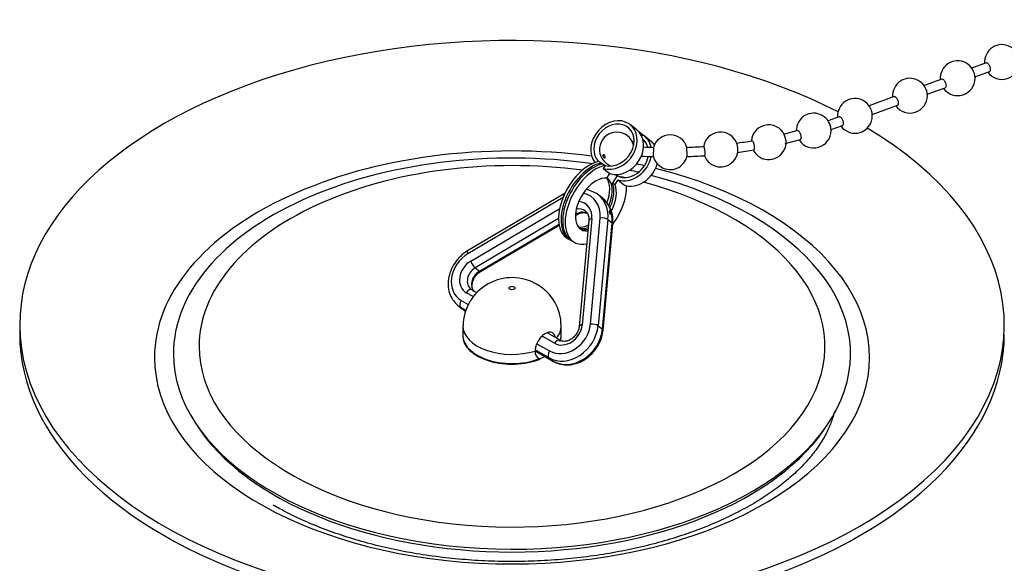
# Model space of a CAD drawing. Units: millimetres. Extents: x -235 to 1097, y 0 to 1165.
# Drawn here: x -235 to -150, y 89 to 136 of the extents above; entities that cross this region are included whole.
import ezdxf

# ---------------------------------------------------------------- set-up
doc = ezdxf.new("R2010")
doc.units = ezdxf.units.MM
for name, color, linetype in [('11327', 7, 'Continuous'), ('11440', 7, 'Continuous'), ('11441', 7, 'Continuous'), ('13987', 7, 'Continuous'), ('2746', 7, 'Continuous'), ('5335', 7, 'Continuous'), ('Défaut', 7, 'Continuous')]:
    doc.layers.add(name, color=color, linetype=linetype)

# ---------------------------------------------------------------- blocks, each defined once
blk = doc.blocks.new('SE2')
at = {"layer": '11327', "color": 7, "linetype": 'Continuous'}
for p, q in [((-151.512, 131.793), (-152.758, 131.337)), ((-152.483, 130.586), (-151.237, 131.042)), ((-155.336, 130.392), (-156.875, 129.828)), ((-156.6, 129.077), (-155.06, 129.641)), ((-159.453, 128.884), (-161.625, 128.088)), ((-161.35, 127.337), (-159.178, 128.133)), ((-164.203, 127.143), (-165.17, 126.789)), ((-167.775, 125.946), (-169.053, 125.612)), ((-164.912, 126.032), (-163.928, 126.392)), ((-168.865, 124.835), (-167.559, 125.175))]:
    blk.add_line(p, q, dxfattribs=at)
for centre, radius, start, end in [((-150.154, 131.865), 1.5, 0, 184.66402), ((-153.978, 130.464), 1.5, 0, 184.66402), ((-150.154, 131.865), 1.5, 215.59604, 0), ((-158.095, 128.956), 1.5, 0, 184.66402), ((-153.978, 130.464), 1.5, 215.59604, 0), ((-162.845, 127.215), 1.5, 0, 184.66402), ((-158.095, 128.956), 1.5, 215.59604, 0), ((-166.41, 125.946), 1.5, 0, 181.26862), ((-162.845, 127.215), 1.5, 215.59604, 0), ((-183.404, 124.31), 1.5, 14.84725, 240), ((-174.444, 124.312), 1.5, 18.90792, 172.24868), ((-170.29, 124.937), 1.5, 12.93963, 175.27478), ((-166.41, 125.946), 1.5, 212.66111, 0), ((-178.797, 124.078), 1.5, 16.11594, 163.92331), ((-180.118, 175.75), 51.375, 277.84776, 279.42645), ((-170.29, 124.937), 1.5, 240, 12.93963), ((-178.758, 170.16), 45.688, 267.02965, 268.18345), ((-179.219, 175.457), 50.991, 272.05923, 273.76547), ((-174.444, 124.312), 1.5, 240, 353.31596), ((-180.133, 175.85), 52.277, 277.84636, 279.42804), ((-170.29, 124.937), 1.5, 206.74696, 240), ((-179.37, 154.773), 31.089, 266.41548, 268.41276), ((-178.797, 124.078), 1.5, 194.65095, 240), ((-178.797, 124.078), 1.5, 240, 345.69271), ((-179.224, 175.56), 51.894, 272.05873, 273.76604), ((-174.444, 124.312), 1.5, 198.78588, 240), ((-183.404, 124.31), 1.5, 240, 251.46075)]:
    blk.add_arc(centre, radius, start, end, dxfattribs=at)
blk.add_ellipse((-165.137, 126.375), major_axis=(0.138, -0.376), ratio=0.437483, start_param=0.781612, end_param=2.158437, dxfattribs=at)
for points, knots in [([(-151.512, 131.793), (-151.5, 131.798), (-151.486, 131.799), (-151.472, 131.797), (-151.451, 131.795), (-151.427, 131.784), (-151.403, 131.768), (-151.38, 131.751), (-151.355, 131.727), (-151.331, 131.699), (-151.308, 131.67), (-151.285, 131.635), (-151.264, 131.598), (-151.244, 131.56), (-151.225, 131.519), (-151.21, 131.477), (-151.194, 131.435), (-151.182, 131.391), (-151.173, 131.349), (-151.165, 131.307), (-151.16, 131.266), (-151.16, 131.229), (-151.159, 131.192), (-151.163, 131.158), (-151.171, 131.13), (-151.178, 131.103), (-151.19, 131.08), (-151.204, 131.064), (-151.214, 131.054), (-151.225, 131.047), (-151.237, 131.042)], [0.2327531, 0.2327531, 0.2327531, 0.2327531, 0.2685222, 0.2685222, 0.2685222, 0.3222266, 0.3222266, 0.3222266, 0.3759311, 0.3759311, 0.3759311, 0.4296355, 0.4296355, 0.4296355, 0.4833399, 0.4833399, 0.4833399, 0.5370444, 0.5370444, 0.5370444, 0.5907488, 0.5907488, 0.5907488, 0.6444532, 0.6444532, 0.6444532, 0.6981577, 0.6981577, 0.6981577, 0.7330282, 0.7330282, 0.7330282, 0.7330282]), ([(-155.336, 130.392), (-155.319, 130.398), (-155.3, 130.399), (-155.28, 130.393), (-155.258, 130.387), (-155.234, 130.373), (-155.21, 130.353), (-155.186, 130.334), (-155.161, 130.307), (-155.138, 130.276), (-155.115, 130.245), (-155.093, 130.208), (-155.073, 130.169), (-155.054, 130.13), (-155.036, 130.088), (-155.023, 130.045), (-155.009, 130.003), (-154.998, 129.959), (-154.992, 129.918), (-154.985, 129.877), (-154.983, 129.837), (-154.984, 129.802), (-154.986, 129.767), (-154.991, 129.735), (-155.001, 129.71), (-155.01, 129.685), (-155.023, 129.665), (-155.039, 129.653), (-155.046, 129.648), (-155.053, 129.644), (-155.06, 129.641)], [0.2197629, 0.2197629, 0.2197629, 0.2197629, 0.2685222, 0.2685222, 0.2685222, 0.3222266, 0.3222266, 0.3222266, 0.3759311, 0.3759311, 0.3759311, 0.4296355, 0.4296355, 0.4296355, 0.4833399, 0.4833399, 0.4833399, 0.5370444, 0.5370444, 0.5370444, 0.5907488, 0.5907488, 0.5907488, 0.6444532, 0.6444532, 0.6444532, 0.6981577, 0.6981577, 0.6981577, 0.7198904, 0.7198904, 0.7198904, 0.7198904]), ([(-159.453, 128.884), (-159.445, 128.887), (-159.438, 128.888), (-159.429, 128.889), (-159.409, 128.889), (-159.386, 128.883), (-159.363, 128.87), (-159.339, 128.857), (-159.315, 128.836), (-159.291, 128.81), (-159.267, 128.785), (-159.243, 128.753), (-159.222, 128.717), (-159.2, 128.681), (-159.18, 128.641), (-159.163, 128.6), (-159.146, 128.559), (-159.132, 128.515), (-159.122, 128.473), (-159.111, 128.43), (-159.105, 128.388), (-159.102, 128.349), (-159.1, 128.311), (-159.101, 128.274), (-159.107, 128.244), (-159.112, 128.213), (-159.122, 128.187), (-159.135, 128.168), (-159.146, 128.151), (-159.161, 128.139), (-159.178, 128.133)], [0.1930571, 0.1930571, 0.1930571, 0.1930571, 0.2148177, 0.2148177, 0.2148177, 0.2685222, 0.2685222, 0.2685222, 0.3222266, 0.3222266, 0.3222266, 0.3759311, 0.3759311, 0.3759311, 0.4296355, 0.4296355, 0.4296355, 0.4833399, 0.4833399, 0.4833399, 0.5370444, 0.5370444, 0.5370444, 0.5907488, 0.5907488, 0.5907488, 0.6444532, 0.6444532, 0.6444532, 0.6931853, 0.6931853, 0.6931853, 0.6931853]), ([(-164.203, 127.143), (-164.197, 127.146), (-164.191, 127.147), (-164.185, 127.148), (-164.165, 127.15), (-164.142, 127.145), (-164.119, 127.133), (-164.096, 127.12), (-164.071, 127.101), (-164.047, 127.076), (-164.023, 127.051), (-163.999, 127.02), (-163.977, 126.985), (-163.956, 126.95), (-163.935, 126.911), (-163.918, 126.87), (-163.9, 126.829), (-163.886, 126.785), (-163.875, 126.743), (-163.864, 126.7), (-163.857, 126.658), (-163.853, 126.618), (-163.85, 126.579), (-163.851, 126.542), (-163.856, 126.511), (-163.861, 126.48), (-163.87, 126.453), (-163.882, 126.433), (-163.894, 126.413), (-163.91, 126.399), (-163.928, 126.392)], [0.1974875, 0.1974875, 0.1974875, 0.1974875, 0.2148177, 0.2148177, 0.2148177, 0.2685222, 0.2685222, 0.2685222, 0.3222266, 0.3222266, 0.3222266, 0.3759311, 0.3759311, 0.3759311, 0.4296355, 0.4296355, 0.4296355, 0.4833399, 0.4833399, 0.4833399, 0.5370444, 0.5370444, 0.5370444, 0.5907488, 0.5907488, 0.5907488, 0.6444532, 0.6444532, 0.6444532, 0.6975033, 0.6975033, 0.6975033, 0.6975033]), ([(-167.803, 125.938), (-167.797, 125.939), (-167.791, 125.94), (-167.785, 125.94), (-167.767, 125.94), (-167.747, 125.932), (-167.727, 125.917), (-167.706, 125.903), (-167.685, 125.881), (-167.664, 125.854), (-167.643, 125.826), (-167.623, 125.793), (-167.604, 125.756), (-167.585, 125.72), (-167.568, 125.678), (-167.553, 125.636), (-167.538, 125.594), (-167.526, 125.55), (-167.517, 125.507), (-167.508, 125.464), (-167.503, 125.422), (-167.501, 125.383), (-167.499, 125.345), (-167.5, 125.309), (-167.505, 125.279), (-167.51, 125.249), (-167.519, 125.224), (-167.53, 125.205), (-167.541, 125.188), (-167.556, 125.176), (-167.572, 125.172)], [0.1961389, 0.1961389, 0.1961389, 0.1961389, 0.2146413, 0.2146413, 0.2146413, 0.2683513, 0.2683513, 0.2683513, 0.3220922, 0.3220922, 0.3220922, 0.375848, 0.375848, 0.375848, 0.4295961, 0.4295961, 0.4295961, 0.4833175, 0.4833175, 0.4833175, 0.537005, 0.537005, 0.537005, 0.5906661, 0.5906661, 0.5906661, 0.6443197, 0.6443197, 0.6443197, 0.6965131, 0.6965131, 0.6965131, 0.6965131]), ([(-171.736, 125.063), (-171.726, 125.065), (-171.714, 125.06), (-171.702, 125.05), (-171.688, 125.039), (-171.673, 125.02), (-171.659, 124.995), (-171.645, 124.97), (-171.63, 124.938), (-171.617, 124.903), (-171.603, 124.867), (-171.59, 124.827), (-171.579, 124.785), (-171.568, 124.743), (-171.559, 124.698), (-171.551, 124.654), (-171.544, 124.61), (-171.538, 124.566), (-171.535, 124.525), (-171.532, 124.484), (-171.531, 124.445), (-171.533, 124.412), (-171.535, 124.379), (-171.539, 124.35), (-171.546, 124.328), (-171.552, 124.307), (-171.561, 124.291), (-171.571, 124.283), (-171.575, 124.28), (-171.58, 124.278), (-171.584, 124.277)], [0.2191649, 0.2191649, 0.2191649, 0.2191649, 0.2682812, 0.2682812, 0.2682812, 0.3220203, 0.3220203, 0.3220203, 0.3757871, 0.3757871, 0.3757871, 0.4295541, 0.4295541, 0.4295541, 0.483294, 0.483294, 0.483294, 0.5369915, 0.5369915, 0.5369915, 0.5906497, 0.5906497, 0.5906497, 0.644289, 0.644289, 0.644289, 0.6979377, 0.6979377, 0.6979377, 0.719566, 0.719566, 0.719566, 0.719566]), ([(-180.237, 124.495), (-180.238, 124.493), (-180.239, 124.485), (-180.239, 124.472), (-180.24, 124.457), (-180.241, 124.434), (-180.242, 124.406), (-180.244, 124.377), (-180.245, 124.342), (-180.245, 124.304), (-180.246, 124.266), (-180.247, 124.223), (-180.248, 124.179), (-180.249, 124.135), (-180.249, 124.089), (-180.25, 124.045), (-180.25, 124.001), (-180.251, 123.956), (-180.251, 123.916), (-180.251, 123.877), (-180.251, 123.839), (-180.251, 123.808), (-180.25, 123.777), (-180.25, 123.751), (-180.25, 123.733), (-180.249, 123.714), (-180.248, 123.702), (-180.248, 123.698), (-180.248, 123.698), (-180.248, 123.697), (-180.247, 123.697)], [0.2236699, 0.2236699, 0.2236699, 0.2236699, 0.2683807, 0.2683807, 0.2683807, 0.3221107, 0.3221107, 0.3221107, 0.3758547, 0.3758547, 0.3758547, 0.4295955, 0.4295955, 0.4295955, 0.4833171, 0.4833171, 0.4833171, 0.5370123, 0.5370123, 0.5370123, 0.5906851, 0.5906851, 0.5906851, 0.6443495, 0.6443495, 0.6443495, 0.6980227, 0.6980227, 0.6980227, 0.7025401, 0.7025401, 0.7025401, 0.7025401]), ([(-177.344, 123.701), (-177.344, 123.703), (-177.344, 123.706), (-177.343, 123.71), (-177.343, 123.72), (-177.342, 123.738), (-177.341, 123.761), (-177.341, 123.785), (-177.341, 123.816), (-177.341, 123.851), (-177.341, 123.886), (-177.341, 123.926), (-177.341, 123.969), (-177.341, 124.011), (-177.342, 124.056), (-177.343, 124.101), (-177.343, 124.146), (-177.344, 124.191), (-177.345, 124.233), (-177.346, 124.275), (-177.347, 124.316), (-177.348, 124.351), (-177.35, 124.385), (-177.351, 124.416), (-177.352, 124.44), (-177.353, 124.463), (-177.354, 124.481), (-177.356, 124.491), (-177.356, 124.495), (-177.356, 124.497), (-177.357, 124.499)], [0.2995173, 0.2995173, 0.2995173, 0.2995173, 0.3223153, 0.3223153, 0.3223153, 0.3760299, 0.3760299, 0.3760299, 0.4297179, 0.4297179, 0.4297179, 0.4833867, 0.4833867, 0.4833867, 0.5370517, 0.5370517, 0.5370517, 0.59073, 0.59073, 0.59073, 0.6444329, 0.6444329, 0.6444329, 0.6981613, 0.6981613, 0.6981613, 0.7519048, 0.7519048, 0.7519048, 0.773975, 0.773975, 0.773975, 0.773975]), ([(-175.909, 124.574), (-175.908, 124.574), (-175.907, 124.574), (-175.907, 124.574), (-175.901, 124.573), (-175.894, 124.564), (-175.887, 124.548), (-175.88, 124.533), (-175.872, 124.51), (-175.865, 124.481), (-175.858, 124.452), (-175.85, 124.417), (-175.844, 124.379), (-175.837, 124.341), (-175.831, 124.298), (-175.825, 124.254), (-175.82, 124.21), (-175.815, 124.165), (-175.812, 124.12), (-175.809, 124.076), (-175.806, 124.032), (-175.806, 123.993), (-175.805, 123.953), (-175.805, 123.917), (-175.806, 123.886), (-175.808, 123.855), (-175.811, 123.83), (-175.814, 123.812), (-175.818, 123.794), (-175.823, 123.782), (-175.829, 123.778), (-175.83, 123.778), (-175.831, 123.777), (-175.832, 123.777)], [0.209504, 0.209504, 0.209504, 0.209504, 0.2145031, 0.2145031, 0.2145031, 0.2682102, 0.2682102, 0.2682102, 0.3219736, 0.3219736, 0.3219736, 0.3757674, 0.3757674, 0.3757674, 0.4295524, 0.4295524, 0.4295524, 0.4832934, 0.4832934, 0.4832934, 0.5369745, 0.5369745, 0.5369745, 0.5906061, 0.5906061, 0.5906061, 0.6442201, 0.6442201, 0.6442201, 0.697856, 0.697856, 0.697856, 0.7096773, 0.7096773, 0.7096773, 0.7096773]), ([(-172.955, 124.134), (-172.953, 124.153), (-172.951, 124.176), (-172.951, 124.201), (-172.95, 124.235), (-172.95, 124.274), (-172.952, 124.315), (-172.954, 124.356), (-172.957, 124.401), (-172.961, 124.445), (-172.966, 124.49), (-172.971, 124.535), (-172.978, 124.578), (-172.984, 124.62), (-172.991, 124.661), (-172.999, 124.697), (-173.007, 124.733), (-173.015, 124.765), (-173.023, 124.791), (-173.024, 124.794), (-173.025, 124.797), (-173.026, 124.8)], [0.3890474, 0.3890474, 0.3890474, 0.3890474, 0.4298088, 0.4298088, 0.4298088, 0.4834379, 0.4834379, 0.4834379, 0.537052, 0.537052, 0.537052, 0.5906905, 0.5906905, 0.5906905, 0.6443821, 0.6443821, 0.6443821, 0.6981326, 0.6981326, 0.6981326, 0.7049399, 0.7049399, 0.7049399, 0.7049399]), ([(-184.577, 123.688), (-184.585, 123.703), (-184.591, 123.718), (-184.596, 123.734), (-184.601, 123.749), (-184.604, 123.765), (-184.605, 123.779), (-184.606, 123.794), (-184.605, 123.807), (-184.603, 123.819), (-184.6, 123.83), (-184.595, 123.84), (-184.589, 123.848), (-184.583, 123.856), (-184.575, 123.861), (-184.566, 123.864), (-184.557, 123.866), (-184.547, 123.867), (-184.536, 123.864), (-184.525, 123.862), (-184.514, 123.857), (-184.502, 123.849), (-184.491, 123.842), (-184.48, 123.832), (-184.469, 123.821), (-184.458, 123.809), (-184.448, 123.796), (-184.439, 123.781), (-184.431, 123.767), (-184.423, 123.752), (-184.417, 123.736), (-184.411, 123.721), (-184.407, 123.705), (-184.405, 123.69), (-184.402, 123.675), (-184.402, 123.661), (-184.403, 123.648), (-184.405, 123.636), (-184.408, 123.624), (-184.414, 123.615), (-184.419, 123.606), (-184.426, 123.599), (-184.434, 123.595), (-184.442, 123.591), (-184.452, 123.589), (-184.462, 123.59), (-184.472, 123.591), (-184.484, 123.594), (-184.495, 123.6), (-184.506, 123.606), (-184.518, 123.614), (-184.529, 123.625), (-184.54, 123.635), (-184.551, 123.648), (-184.56, 123.661), (-184.566, 123.67), (-184.572, 123.679), (-184.577, 123.688)], [0, 0, 0, 0, 0.053666, 0.053666, 0.053666, 0.107334, 0.107334, 0.107334, 0.160973, 0.160973, 0.160973, 0.214601, 0.214601, 0.214601, 0.268251, 0.268251, 0.268251, 0.321947, 0.321947, 0.321947, 0.375693, 0.375693, 0.375693, 0.42947, 0.42947, 0.42947, 0.483247, 0.483247, 0.483247, 0.536992, 0.536992, 0.536992, 0.590687, 0.590687, 0.590687, 0.644337, 0.644337, 0.644337, 0.697966, 0.697966, 0.697966, 0.751606, 0.751606, 0.751606, 0.805285, 0.805285, 0.805285, 0.859016, 0.859016, 0.859016, 0.912786, 0.912786, 0.912786, 0.966567, 0.966567, 0.966567, 1, 1, 1, 1])]:
    blk.add_open_spline(points, degree=3, knots=knots, dxfattribs=at)
at = {"layer": '11440', "color": 7, "linetype": 'Continuous'}
blk.add_line((-234.951, 109.179), (-234.951, 108.362), dxfattribs=at)
for centre, major_axis, start_param, end_param in [((-192.451, 109.179), (-42.5, 0), 3.988539, 6.283185), ((-192.451, 109.179), (-42.5, 0), 0, 3.90607), ((-192.451, 106.364), (-30.864, 0), 4.487954, 6.283185), ((-192.451, 106.364), (-30.864, 0), 0, 4.299022), ((-192.451, 106.364), (-30.864, 0), 4.332975, 4.356218), ((-192.451, 108.362), (-42.5, 0), 0, 3.141593)]:
    blk.add_ellipse(centre, major_axis=major_axis, ratio=0.57735, start_param=start_param, end_param=end_param, dxfattribs=at)
blk.add_open_spline([(-164.624, 101.715), (-164.691, 101.427), (-164.864, 100.822), (-165.282, 99.848), (-165.887, 98.812), (-166.675, 97.762), (-167.62, 96.739), (-168.721, 95.746), (-169.974, 94.788), (-171.376, 93.874), (-172.919, 93.012), (-174.595, 92.21), (-176.394, 91.476), (-178.305, 90.817), (-180.315, 90.24), (-182.411, 89.751), (-184.579, 89.354), (-186.802, 89.053), (-189.066, 88.852), (-191.354, 88.752), (-193.651, 88.754), (-195.94, 88.859), (-198.205, 89.065), (-200.428, 89.37), (-202.596, 89.773), (-204.692, 90.267), (-206.7, 90.85), (-208.612, 91.515), (-210.396, 92.249), (-211.913, 92.98), (-212.708, 93.424), (-213.078, 93.632)], degree=3, knots=[0.0551587, 0.0551587, 0.0551587, 0.0551587, 0.0853255, 0.1186476, 0.1540079, 0.1880959, 0.2213805, 0.2542253, 0.2868614, 0.3194308, 0.3520027, 0.3846256, 0.4173293, 0.4501251, 0.4830133, 0.5159873, 0.5490361, 0.5821465, 0.615304, 0.6484933, 0.6816989, 0.714905, 0.7480907, 0.7812403, 0.8143379, 0.8473681, 0.8803162, 0.9131687, 0.9459151, 0.9785492, 1, 1, 1, 1], dxfattribs=at)
at = {"layer": '11441', "color": 7, "linetype": 'Continuous'}
for centre, major_axis, start_param, end_param in [((-192.451, 106.694), (-29.228, 0), 4.472834, 6.283185), ((-192.451, 107.326), (-27.015, 0), 4.48565, 6.283185), ((-192.451, 106.694), (-29.228, 0), 4.329415, 4.357781), ((-192.451, 106.694), (-29.228, 0), 0, 4.288569), ((-192.451, 107.326), (-27.015, 0), 4.345479, 4.364442), ((-192.451, 107.326), (-27.015, 0), 0, 4.279269), ((-192.451, 108.293), (-4.25, 0), 0, 2.297663), ((-192.451, 108.293), (-4.25, 0), 2.915946, 3.141593)]:
    blk.add_ellipse(centre, major_axis=major_axis, ratio=0.57735, start_param=start_param, end_param=end_param, dxfattribs=at)
at = {"layer": '13987', "color": 7, "linetype": 'Continuous'}
for p, q in [((-196.701, 109.089), (-196.701, 108.247)), ((-188.201, 108.247), (-188.201, 109.089))]:
    blk.add_line(p, q, dxfattribs=at)
for centre, radius, start, end in [((-192.446, 109.023), 4.232, 59.12751, 179.12509), ((-192.296, 109.109), 4.082, 359.7263, 60.30642), ((-189.794, 106.863), 0.671, 175.12322, 249.98909)]:
    blk.add_arc(centre, radius, start, end, dxfattribs=at)
blk.add_ellipse((-192.451, 112.355), major_axis=(0.25, 0), ratio=0.57735, dxfattribs=at)
for centre, major_axis, start_param, end_param in [((-192.451, 109.089), (4.25, 0), 3.141448, 5.199351), ((-192.451, 109.089), (-4.25, 0), 2.695917, 3.141641), ((-192.451, 108.247), (4.25, 0), 3.142992, 5.320388), ((-192.451, 108.247), (-4.25, 0), 2.976546, 3.143108), ((-192.451, 106.321), (-29, 0), 0.349338, 2.792254)]:
    blk.add_ellipse(centre, major_axis=major_axis, ratio=0.57735, start_param=start_param, end_param=end_param, dxfattribs=at)
blk.add_open_spline([(-188.711, 108.103), (-188.72, 108.153), (-188.733, 108.2), (-188.751, 108.243), (-188.786, 108.33), (-188.837, 108.401), (-188.901, 108.452), (-188.965, 108.503), (-189.043, 108.534), (-189.129, 108.543), (-189.215, 108.553), (-189.31, 108.54), (-189.407, 108.506), (-189.505, 108.473), (-189.606, 108.417), (-189.704, 108.345), (-189.802, 108.272), (-189.898, 108.18), (-189.986, 108.077), (-190.073, 107.973), (-190.154, 107.855), (-190.221, 107.733), (-190.289, 107.61), (-190.345, 107.48), (-190.385, 107.352), (-190.425, 107.225), (-190.451, 107.096), (-190.459, 106.978), (-190.461, 106.959), (-190.462, 106.939), (-190.462, 106.92)], degree=3, knots=[0.0549162, 0.0549162, 0.0549162, 0.0549162, 0.109076, 0.109076, 0.109076, 0.218203, 0.218203, 0.218203, 0.3273356, 0.3273356, 0.3273356, 0.43648, 0.43648, 0.43648, 0.5456225, 0.5456225, 0.5456225, 0.6547583, 0.6547583, 0.6547583, 0.7638988, 0.7638988, 0.7638988, 0.8730443, 0.8730443, 0.8730443, 0.9821803, 0.9821803, 0.9821803, 1, 1, 1, 1], dxfattribs=at)
at = {"layer": '2746', "color": 7, "linetype": 'Continuous'}
for p, q in [((-181.682, 126.004), (-182.251, 126.458)), ((-181.186, 125.586), (-181.518, 125.852)), ((-181.186, 125.586), (-181.26, 125.472)), ((-180.432, 125.006), (-181.001, 125.46)), ((-184.766, 123.148), (-184.978, 123.27)), ((-184.766, 123.148), (-184.655, 123.059)), ((-184.624, 123.066), (-184.412, 122.944)), ((-184.406, 122.938), (-184.571, 122.682)), ((-184.571, 122.682), (-184.003, 122.229)), ((-184.412, 122.944), (-184.406, 122.938)), ((-184.259, 121.833), (-184.003, 122.229)), ((-183.368, 122.062), (-183.789, 121.411)), ((-183.321, 121.684), (-183.577, 121.288)), ((-183.517, 122.15), (-183.381, 122.042)), ((-183.368, 122.062), (-183.156, 121.94)), ((-183.321, 121.684), (-182.753, 121.23)), ((-183.577, 121.288), (-183.789, 121.411)), ((-187.651, 116.642), (-187.439, 116.52)), ((-187.297, 116.438), (-187.085, 116.315))]:
    blk.add_line(p, q, dxfattribs=at)
for centre, major_axis, ratio, start_param, end_param in [((-183.655, 124.7), (-1.404, -1.758), 0.81339, 0.301366, 6.100935), ((-183.655, 124.7), (-1.217, -1.524), 0.81339, 0.329233, 6.199229), ((-183.087, 124.246), (-1.404, -1.758), 0.81339, 0.301366, 3.141593), ((-181.837, 123.248), (-1.217, -1.524), 0.81339, 3.965075, 4.044553), ((-182.405, 123.702), (-1.404, -1.758), 0.81339, 2.548866, 3.264231), ((-182.405, 123.702), (-1.217, -1.524), 0.81339, 2.624469, 3.115497), ((-181.837, 123.248), (-1.217, -1.524), 0.81339, 3.372873, 3.488534), ((-181.837, 123.248), (-1.404, -1.758), 0.81339, 2.921801, 3.141593), ((-185.776, 119.89), (1.875, 3.248), 0.57735, 0.479832, 3.141593), ((-182.405, 123.702), (-1.404, -1.758), 0.81339, 0.301366, 2.148023), ((-182.405, 123.702), (-1.217, -1.524), 0.81339, 0.329233, 2.155101), ((-185.564, 119.767), (1.875, 3.248), 0.57735, 0.479832, 3.179314), ((-185.422, 119.686), (1.875, 3.248), 0.57735, 0.479832, 3.141593), ((-185.21, 119.563), (1.875, 3.248), 0.57735, 0.479832, 3.621343), ((-181.837, 123.248), (-1.404, -1.758), 0.81339, 0.301366, 2.064284), ((-185.21, 119.563), (1.25, 2.165), 0.57735, 0.217426, 3.521517), ((-185.776, 119.89), (1.25, 2.165), 0.57735, 4.959603, 6.054934), ((-185.564, 119.767), (1.25, 2.165), 0.57735, 4.903204, 6.214153), ((-181.837, 123.248), (-1.217, -1.524), 0.81339, 5.936244, 6.009931), ((-185.422, 119.686), (1.25, 2.165), 0.57735, 4.864173, 5.891226), ((-185.21, 119.563), (1.25, 2.165), 0.57735, 4.792298, 5.891226), ((-185.21, 119.563), (1.875, 3.248), 0.57735, 4.517659, 5.526518), ((-185.776, 119.89), (1.25, 2.165), 0.57735, 3.369844, 3.879225), ((-185.564, 119.767), (1.25, 2.165), 0.57735, 3.28349, 3.746595), ((-185.422, 119.686), (1.25, 2.165), 0.57735, 3.226548, 3.657632)]:
    blk.add_ellipse(centre, major_axis=major_axis, ratio=ratio, start_param=start_param, end_param=end_param, dxfattribs=at)
at = {"layer": '5335', "color": 7, "linetype": 'Continuous'}
for p, q in [((-188.014, 120.459), (-196.293, 115.558)), ((-188.038, 120.18), (-196.265, 115.309)), ((-184.63, 120.106), (-184.994, 120.397)), ((-196.015, 114.677), (-188.332, 119.226)), ((-188.427, 118.366), (-195.631, 114.1)), ((-186.976, 118.626), (-186.891, 118.676)), ((-185.825, 118.183), (-186.661, 109.022)), ((-185.555, 118.319), (-186.391, 109.159)), ((-185.681, 109.237), (-184.845, 118.397)), ((-184.175, 118.264), (-185.011, 109.104)), ((-184.175, 118.264), (-183.811, 117.974)), ((-195.268, 113.81), (-188.392, 117.881)), ((-195.169, 113.775), (-188.377, 117.796)), ((-184.647, 108.814), (-183.811, 117.974)), ((-184.593, 108.719), (-183.757, 117.88)), ((-195.631, 114.1), (-195.268, 113.81)), ((-195.502, 111.964), (-195.921, 112.206)), ((-195.806, 111.613), (-196.398, 111.955)), ((-197.12, 110.852), (-196.756, 110.561)), ((-196.875, 110.684), (-196.511, 110.394)), ((-196.468, 110.449), (-196.875, 110.684)), ((-196.832, 111.285), (-196.237, 110.941)), ((-185.011, 109.104), (-184.647, 108.814)), ((-188.776, 107.597), (-189.843, 108.213)), ((-188.299, 107.848), (-189.424, 108.498)), ((-190.298, 107.555), (-189.21, 106.927)), ((-189.253, 106.326), (-190.451, 107.018)), ((-190.448, 106.933), (-188.869, 106.022)), ((-190.447, 106.935), (-188.889, 106.036)), ((-189.253, 106.326), (-188.889, 106.036))]:
    blk.add_line(p, q, dxfattribs=at)
for centre, radius, start, end in [((-186.55, 118.271), 2.633, 52.85616, 78.69413), ((-186.55, 118.271), 2.633, 119.77703, 123.77125), ((-186.229, 118.188), 2.492, 352.88358, 50.08707)]:
    blk.add_arc(centre, radius, start, end, dxfattribs=at)
for centre, major_axis, ratio, start_param, end_param in [((-187.759, 120.029), (0.255, -0.43), 0.245649, 3.141441, 4.006255), ((-187.168, 118.141), (-1.635, -2.047), 0.81339, 2.252034, 3.536506), ((-186.941, 117.96), (-1.947, -2.437), 0.81339, 2.252034, 3.125425), ((-186.577, 117.669), (-1.947, -2.437), 0.81339, 2.252034, 3.141593), ((-186.941, 117.96), (-0.823, -1.031), 0.81339, 3.142658, 3.886244), ((-187.168, 118.141), (-1.135, -1.421), 0.81339, 2.252034, 3.617802), ((-186.577, 117.669), (-0.823, -1.031), 0.81339, 3.37217, 4.276428), ((-187.146, 119.107), (-0.255, 0.43), 0.245649, 2.641096, 3.135546), ((-185.327, 118.137), (0.498, -0.045), 0.366341, 2.077888, 3.141593), ((-184.618, 118.216), (0.498, -0.045), 0.366341, 0.507092, 2.077888), ((-184.254, 117.925), (-0.498, 0.045), 0.366341, 3.141593, 3.648685), ((-195.492, 113.355), (1.543, 1.932), 0.81339, 1.134835, 3.264231), ((-196.038, 115.127), (0.255, -0.43), 0.245649, 3.141593, 4.137221), ((-195.492, 113.355), (1.044, 1.307), 0.81339, 1.134835, 3.264231), ((-195.265, 113.174), (0.732, 0.916), 0.81339, 1.134835, 3.136397), ((-195.788, 114.495), (-0.255, 0.43), 0.245649, 0.995628, 2.566424), ((-194.901, 112.883), (0.732, 0.916), 0.81339, 1.134835, 2.912176), ((-195.424, 114.205), (-0.255, 0.43), 0.245649, 2.566424, 3.141593), ((-196.171, 111.773), (-0.25, -0.433), 0.57735, 3.141593, 4.625123), ((-195.265, 113.174), (0.732, 0.916), 0.81339, 3.136397, 3.264231), ((-195.265, 113.174), (1.855, 2.322), 0.81339, 3.023054, 3.264231), ((-196.604, 111.103), (-0.25, -0.433), 0.57735, 4.625123, 6.195919), ((-194.901, 112.883), (1.855, 2.322), 0.81339, 3.141593, 3.264231), ((-196.241, 110.813), (0.25, 0.433), 0.57735, 3.054326, 3.141593), ((-187.644, 108.814), (1.854, 2.321), 0.81339, 3.264231, 5.393627), ((-187.872, 108.995), (-1.542, -1.93), 0.81339, 0.122638, 2.252034), ((-187.281, 108.523), (-1.854, -2.321), 0.81339, 0.122638, 2.252034), ((-187.872, 108.995), (1.042, 1.305), 0.81339, 3.264231, 5.393627), ((-186.164, 108.977), (0.498, -0.045), 0.366341, 2.077888, 3.133757), ((-185.454, 109.055), (0.498, -0.045), 0.366341, 0.507092, 2.077888), ((-185.091, 108.765), (-0.498, 0.045), 0.366341, 3.141944, 3.648685), ((-188.549, 107.415), (-0.25, -0.433), 0.57735, 3.141593, 4.625123), ((-188.982, 106.745), (-0.25, -0.433), 0.57735, 4.625123, 6.195919), ((-188.619, 106.455), (0.25, 0.433), 0.57735, 3.054326, 3.141593)]:
    blk.add_ellipse(centre, major_axis=major_axis, ratio=ratio, start_param=start_param, end_param=end_param, dxfattribs=at)
for points, knots in [([(-184.049, 118.903), (-184.053, 118.924), (-184.055, 118.944), (-184.056, 118.961), (-184.056, 118.972), (-184.055, 118.981), (-184.053, 118.989), (-184.052, 118.994), (-184.05, 118.998), (-184.047, 119), (-184.045, 119.002), (-184.042, 119.003), (-184.039, 119.002), (-184.036, 119.001), (-184.032, 118.999), (-184.028, 118.995), (-184.025, 118.992), (-184.021, 118.987), (-184.017, 118.982), (-184.013, 118.976), (-184.008, 118.968), (-184.004, 118.96), (-183.997, 118.949), (-183.991, 118.936), (-183.986, 118.924), (-183.978, 118.905), (-183.972, 118.886), (-183.967, 118.867), (-183.962, 118.848), (-183.958, 118.829), (-183.956, 118.811), (-183.954, 118.795), (-183.953, 118.78), (-183.954, 118.767), (-183.955, 118.758), (-183.957, 118.75), (-183.96, 118.744), (-183.962, 118.74), (-183.965, 118.737), (-183.969, 118.736), (-183.971, 118.735), (-183.975, 118.735), (-183.979, 118.737), (-183.982, 118.738), (-183.986, 118.742), (-183.99, 118.746), (-183.994, 118.75), (-183.998, 118.755), (-184.001, 118.761), (-184.005, 118.768), (-184.009, 118.775), (-184.013, 118.782), (-184.018, 118.794), (-184.023, 118.807), (-184.028, 118.82), (-184.034, 118.838), (-184.039, 118.856), (-184.043, 118.874), (-184.046, 118.884), (-184.048, 118.894), (-184.049, 118.903)], [0, 0, 0, 0, 0.09372, 0.09372, 0.09372, 0.154705, 0.154705, 0.154705, 0.19712, 0.19712, 0.19712, 0.229161, 0.229161, 0.229161, 0.261567, 0.261567, 0.261567, 0.289333, 0.289333, 0.289333, 0.325485, 0.325485, 0.325485, 0.377662, 0.377662, 0.377662, 0.455635, 0.455635, 0.455635, 0.536307, 0.536307, 0.536307, 0.612611, 0.612611, 0.612611, 0.665036, 0.665036, 0.665036, 0.704866, 0.704866, 0.704866, 0.737559, 0.737559, 0.737559, 0.770431, 0.770431, 0.770431, 0.800797, 0.800797, 0.800797, 0.833502, 0.833502, 0.833502, 0.885366, 0.885366, 0.885366, 0.958538, 0.958538, 0.958538, 1, 1, 1, 1]), ([(-186.891, 118.676), (-186.821, 118.714), (-186.639, 118.811), (-186.311, 118.883), (-186.084, 118.858), (-185.994, 118.828)], [0, 0, 0, 0, 0.1492588, 0.4511154, 0.730936, 0.730936, 0.730936, 0.730936]), ([(-186.127, 118.979), (-186.098, 118.962), (-185.985, 118.895), (-185.861, 118.66), (-185.812, 118.371), (-185.823, 118.215), (-185.825, 118.183)], [0, 0, 0, 0, 0.118716, 0.531437, 0.918349, 1, 1, 1, 1]), ([(-196.293, 115.558), (-196.418, 115.478), (-196.716, 115.284), (-197.19, 114.828), (-197.611, 114.205), (-197.888, 113.509), (-197.996, 112.786), (-197.925, 112.091), (-197.698, 111.486), (-197.46, 111.212), (-197.336, 111.075)], [0, 0, 0, 0, 0.075252, 0.211205, 0.347787, 0.484882, 0.622348, 0.759684, 0.895865, 1, 1, 1, 1]), ([(-195.734, 112.065), (-195.774, 112.117), (-195.856, 112.267), (-195.911, 112.562), (-195.85, 112.949), (-195.667, 113.328), (-195.408, 113.616), (-195.241, 113.728), (-195.169, 113.775)], [0.0994998, 0.0994998, 0.0994998, 0.0994998, 0.2245766, 0.3977378, 0.560537, 0.7330328, 0.903209, 1, 1, 1, 1]), ([(-186.661, 109.022), (-186.671, 108.953), (-186.696, 108.776), (-186.836, 108.442), (-187.106, 108.105), (-187.45, 107.862), (-187.808, 107.747), (-188.105, 107.758), (-188.236, 107.817), (-188.299, 107.848)], [0, 0, 0, 0, 0.081704, 0.24199, 0.403428, 0.563612, 0.722815, 0.884597, 1, 1, 1, 1]), ([(-188.869, 106.022), (-188.746, 105.958), (-188.466, 105.817), (-187.901, 105.699), (-187.236, 105.739), (-186.566, 105.949), (-185.938, 106.32), (-185.389, 106.833), (-184.96, 107.45), (-184.684, 108.11), (-184.622, 108.51), (-184.593, 108.719)], [0, 0, 0, 0, 0.069021, 0.18489, 0.30149, 0.419671, 0.539296, 0.659864, 0.78102, 0.902636, 1, 1, 1, 1])]:
    blk.add_open_spline(points, degree=3, knots=knots, dxfattribs=at)

msp = doc.modelspace()

# ---------------------------------------------------------------- block references
at = {"layer": 'Défaut'}
msp.add_blockref('SE2', (0, 0), dxfattribs=at)

doc.saveas('drawing.dxf')
